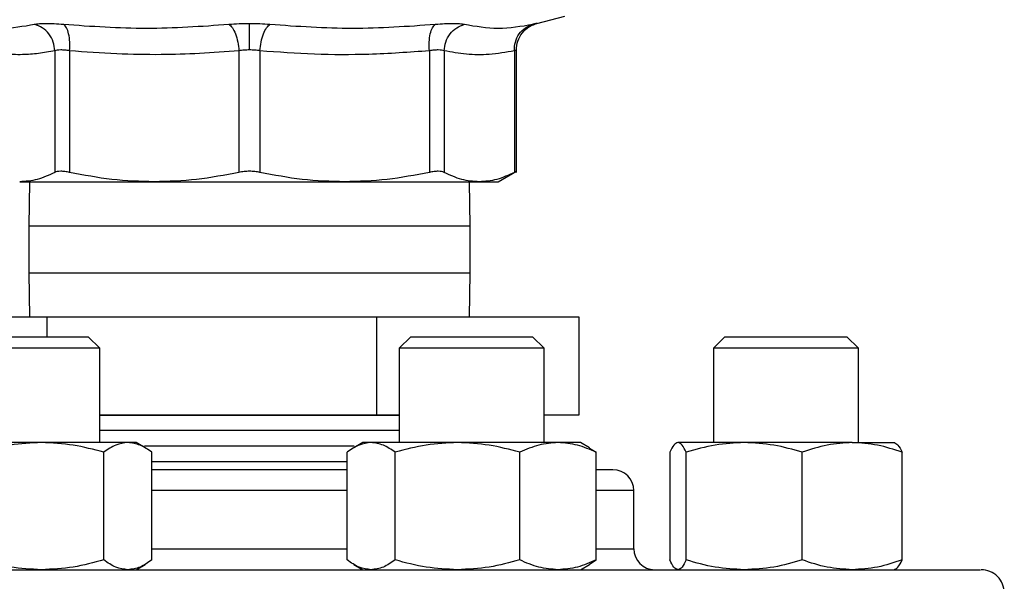
# Model space of a CAD drawing. Extents: x 0.4 to 10.6, y 0.4 to 8.1.
# Drawn here: x 6.6 to 6.7, y 6.6 to 6.7 of the extents above; entities that cross this region are included whole.
import ezdxf

# ---------------------------------------------------------------- set-up
doc = ezdxf.new("R2010")
doc.units = 0
doc.linetypes.add('SLD-SOLID', pattern=[0])
doc.layers.get('0').update_dxf_attribs({"linetype": 'CONTINUOUS'})

msp = doc.modelspace()

# ---------------------------------------------------------------- linework, layer by layer
at = {"color": 7, "linetype": 'SLD-SOLID'}
for p, q in [((6.630633675676792, 6.667694081605767), (6.634644143363655, 6.668729676681227)), ((6.561424276361019, 6.663755380988807), (6.561424276361019, 6.646323011552456)), ((6.563555062915529, 6.663755365206129), (6.563554969668695, 6.646323011552456)), ((6.58786190007486, 6.663755375902062), (6.587861896343847, 6.646323011552456)), ((6.590875222978729, 6.663755367229358), (6.590875151716858, 6.646323011552456)), ((6.615182078504126, 6.663755375457836), (6.61518207839204, 6.646323011552456)), ((6.617312806548291, 6.66375536595941), (6.617312771699566, 6.646323011552456)), ((6.627380991290417, 6.663755365128964), (6.627381030388125, 6.646323011552456)), ((6.627680717268009, 6.646317794092508), (6.627680717268009, 6.663885505856514)), ((6.625064062088361, 6.644968077732727), (6.627685278386591, 6.646481437668102)), ((6.556390146808629, 6.644968077733013), (6.575708432511954, 6.644968077733013)), ((6.557789802794259, 6.644968077733013), (6.557701857363679, 6.638590124976717)), ((6.575708432512227, 6.644968077732601), (6.603028615372317, 6.644968077732601)), ((6.603028615054514, 6.644968077732737), (6.622346900812205, 6.644968077732738)), ((6.621035190697014, 6.638590124976718), (6.620947245266438, 6.644968077732737)), ((6.622346900812189, 6.644968077732727), (6.625064062088361, 6.644968077732727)), ((6.557701857363679, 6.638590124976717), (6.557701857363679, 6.631923458310082)), ((6.621035190697014, 6.631923458310083), (6.621035190697014, 6.638590124976717)), ((6.557701857363679, 6.631923458310082), (6.557789802794254, 6.625545505554162)), ((6.620947245266438, 6.625545505554162), (6.621035190697014, 6.631923458310083)), ((6.560313788504351, 6.625545505554162), (6.542049218201837, 6.625545505554162)), ((6.560313788504347, 6.622754166971353), (6.560313788504351, 6.625545505554162)), ((6.607633094332835, 6.625545505554162), (6.560313788504351, 6.625545505554162)), ((6.607633094332835, 6.611545505554161), (6.607633094332835, 6.625545505554162)), ((6.636687829858856, 6.625545505554162), (6.607633094332835, 6.625545505554162)), ((6.636687829858856, 6.611545505554161), (6.636687829858856, 6.625545505554162)), ((6.554129757966579, 6.622754166971353), (6.566228237999773, 6.622754166971353)), ((6.567894904666439, 6.621087500304686), (6.566228237999773, 6.622754166971353)), ((6.612508810060921, 6.622754166971353), (6.610842143394255, 6.621087500304686)), ((6.612508810060921, 6.622754166971353), (6.624607290094116, 6.622754166971353)), ((6.624607290094116, 6.622754166971353), (6.630008810060922, 6.622754166971353)), ((6.631675476727589, 6.621087500304686), (6.630008810060922, 6.622754166971353)), ((6.657608485073317, 6.622754166971353), (6.655941818406651, 6.621087500304687)), ((6.657608485073317, 6.622754166971353), (6.674442430982792, 6.622754166971353)), ((6.674442430982792, 6.622754166971353), (6.675108485073317, 6.622754166971353)), ((6.676775151739984, 6.621087500304687), (6.675108485073317, 6.622754166971353)), ((6.567894904666439, 6.621087500304686), (6.553491952245969, 6.621087500304686)), ((6.567894904666439, 6.607567323139462), (6.567894904666439, 6.621087500304686)), ((6.610842143394254, 6.621087500304686), (6.610842143394254, 6.607567323139464)), ((6.625245095814725, 6.621087500304686), (6.610842143394255, 6.621087500304686)), ((6.631675476727589, 6.621087500304686), (6.625245095814725, 6.621087500304686)), ((6.631675476727589, 6.607567323139462), (6.631675476727589, 6.621087500304686)), ((6.65594181840665, 6.621087500304687), (6.655941818406651, 6.607567323139464)), ((6.675982230203643, 6.621087500304687), (6.655941818406651, 6.621087500304687)), ((6.676775151739984, 6.621087500304687), (6.675982230203643, 6.621087500304687)), ((6.676775151739984, 6.607567323139464), (6.676775151739984, 6.621087500304687)), ((6.567894904666439, 6.611545505554161), (6.607633094332835, 6.611545505554161)), ((6.567894904666439, 6.611516681731196), (6.610842143394254, 6.611516681731196)), ((6.607633094332835, 6.611545505554161), (6.610842143394255, 6.611545505554161)), ((6.631675476727589, 6.611545505554161), (6.636687829858856, 6.611545505554161)), ((6.610842143394254, 6.609285195133315), (6.567894904666439, 6.609285195133315)), ((6.559517709753218, 6.607567323139467), (6.545082092057732, 6.607567323139465)), ((6.571913855695264, 6.607567323139465), (6.559517709753218, 6.607567323139467)), ((6.573103237999779, 6.607567323139464), (6.571913855695264, 6.607567323139465)), ((6.574390616129348, 6.606824055029807), (6.573103237999776, 6.607567323139462)), ((6.604378962739729, 6.607053708535494), (6.574302372626284, 6.607053708535494)), ((6.60563381006092, 6.607567323139462), (6.604346431931346, 6.606824055029804)), ((6.606823192365429, 6.607567323139464), (6.605633810060919, 6.607567323139464)), ((6.619219338307481, 6.607567323139465), (6.606823192365429, 6.607567323139464)), ((6.633654956002969, 6.607567323139467), (6.619219338307481, 6.607567323139465)), ((6.636883810060917, 6.607567323139465), (6.633654956002969, 6.607567323139467)), ((6.638171188190491, 6.606824055029807), (6.636883810060921, 6.607567323139464)), ((6.638148251623881, 6.60676590321679), (6.639146652485945, 6.606171754428885)), ((6.660379056442611, 6.607567323139465), (6.650867159114355, 6.607567323139464)), ((6.675870382401576, 6.607567323139465), (6.660379056442611, 6.607567323139465)), ((6.675870382401576, 6.607567323139465), (6.681983485073316, 6.607567323139468)), ((6.568461630909362, 6.590733725166965), (6.56846163096573, 6.606171754428885)), ((6.575366080403046, 6.590733725166966), (6.575366080424805, 6.606171754428884)), ((6.603370967622579, 6.590733725189685), (6.60337096763589, 6.606171754428882)), ((6.610275417103329, 6.590733725189687), (6.610275417094964, 6.606171754428886)), ((6.628163259541671, 6.590733725189687), (6.628163259519994, 6.606171754428884)), ((6.639146652451335, 6.590733725166965), (6.639146652485945, 6.606171754428885)), ((6.649689669548502, 6.606171754428888), (6.649689669562379, 6.590733725178329)), ((6.652044648683058, 6.590733725189685), (6.652044648680205, 6.606171754428882)), ((6.668713464225222, 6.590733725189687), (6.668713464205024, 6.606171754428886)), ((6.683027300615483, 6.590733725189687), (6.683027300598135, 6.606171754428884)), ((6.60337096763589, 6.604822221937646), (6.575366080424804, 6.604822221937646)), ((6.644535190697276, 6.592338156472811), (6.644535190697276, 6.60067148980617)), ((6.573103237999774, 6.589338156472797), (6.574390616129349, 6.590081424582457)), ((6.604346431910852, 6.590081424594286), (6.605633810060916, 6.589338156472797)), ((6.636883810060916, 6.589338156472797), (6.638171188190491, 6.590081424582457)), ((6.638148251604073, 6.590139576384762), (6.639146652451335, 6.590733725166965))]:
    msp.add_line(p, q, dxfattribs=at)
at = {"color": 8, "linetype": 'SLD-SOLID'}
for p, q in [((6.601486832721908, 6.638590124976717), (6.557701857363679, 6.638590124976717)), ((6.621035190697014, 6.638590124976718), (6.601486832721908, 6.638590124976717)), ((6.557701857363679, 6.631923458310082), (6.601486832721908, 6.631923458310083)), ((6.601486832721908, 6.631923458310083), (6.621035190697014, 6.631923458310083)), ((6.60337096763589, 6.600671489806168), (6.575366080424804, 6.600671489806168)), ((6.644535190697281, 6.60067148980617), (6.639146652485946, 6.60067148980617)), ((6.575366080424804, 6.592338156472809), (6.60337096763589, 6.592338156472809)), ((6.639146652485946, 6.592338156472811), (6.644535190697263, 6.592338156472811))]:
    msp.add_line(p, q, dxfattribs=at)
at = {"color": 7, "linetype": 'SLD-SOLID'}
for centre, radius, start, end in [((6.641535190697275, 6.60067148980617), 0.003000000000012548, 0, 90), ((6.647535190697276, 6.592338156472811), 0.003000000000013436, 180, 269.9999999999838), ((6.69436852403074, 6.58600482313945), 0.003333333333347177, 0, 90.00000000001528)]:
    msp.add_arc(centre, radius, start, end, dxfattribs=at)
for points, knots in [([(6.548700468865767, 6.667567344661199), (6.550362112231308, 6.667292835204135), (6.553685390122464, 6.666743817750393), (6.55691606489782, 6.66729283617371), (6.558531397988697, 6.667567344655174)], [0, 0, 0, 0, 0.5000013300012288, 1, 1, 1, 1]), ([(6.561424290889326, 6.663755381230718), (6.561374177211294, 6.664178628546668), (6.561271040435622, 6.665049695392948), (6.560621393534581, 6.666221224529428), (6.559683314616031, 6.667141824968846), (6.558908078073477, 6.667428183034366), (6.558531394160405, 6.667567323117088)], [0, 0, 0, 0, 0.2429475893855302, 0.4999998405732161, 0.7570521947164527, 1, 1, 1, 1]), ([(6.55853139796558, 6.667567344660995), (6.558747244480672, 6.667603408161495), (6.55917888187143, 6.667675525866294), (6.56015831435194, 6.667703357722623), (6.56132554743535, 6.667675532270497), (6.562236690674453, 6.667603411030353), (6.562692334926528, 6.667567344661077)], [0, 0, 0, 0, 0.2500259391063088, 0.499987428251614, 0.7499538552171567, 1, 1, 1, 1]), ([(6.562692334925612, 6.667567344661194), (6.566657594805246, 6.667292835214867), (6.574588094390613, 6.666743817718825), (6.582480236356066, 6.667292836142073), (6.586426297300629, 6.667567344655389)], [0, 0, 0, 0, 0.5000012719186556, 1, 1, 1, 1]), ([(6.563555062914965, 6.663755365206129), (6.563571563634065, 6.664178614156664), (6.563605523035082, 6.665049684123597), (6.563439561196259, 6.666221220904556), (6.563132033667483, 6.667141832493432), (6.562836118689059, 6.667428200035323), (6.56269233493736, 6.667567344730726)], [0, 0, 0, 0, 0.2429477274074771, 0.4999999849078445, 0.757052250607987, 1, 1, 1, 1]), ([(6.586426297290779, 6.667567344661252), (6.586901723308759, 6.667604286285037), (6.587851136622831, 6.667678057740824), (6.588863239467811, 6.667688695985549), (6.589368524030129, 6.66769400704742)], [0, 0, 0, 0, 0.5007576899689546, 1, 1, 1, 1]), ([(6.586426297300876, 6.6675673446687), (6.586590987518884, 6.667428200735097), (6.586929929172176, 6.667141834759803), (6.58737580791115, 6.666221225793755), (6.587717836519578, 6.665049691756221), (6.587814788024467, 6.664178623637001), (6.587861896322847, 6.663755375571721)], [0, 0, 0, 0, 0.242947740091247, 0.4999999980980215, 0.7570522571364945, 1, 1, 1, 1]), ([(6.589368524030346, 6.66769400704753), (6.589873745174069, 6.66768869213616), (6.590885839015781, 6.667678044939119), (6.591835263755619, 6.667604284874942), (6.592310750770345, 6.667567344661307)], [0, 0, 0, 0, 0.4991840903497674, 1, 1, 1, 1]), ([(6.589368524030131, 6.663882045876082), (6.589368524063275, 6.66430201503001), (6.589368524131487, 6.665166332291538), (6.58936852422348, 6.666332369432769), (6.58936852429629, 6.667255561400117), (6.589368524319524, 6.667550513502853), (6.589368524330826, 6.667693995320636)], [0, 0, 0, 0, 0.2426678086101418, 0.4994223357529881, 0.7564899773852856, 1, 1, 1, 1]), ([(6.590875222979054, 6.663755367229358), (6.590922325044231, 6.664178616000523), (6.591019263723796, 6.665049685599059), (6.591361274986146, 6.666221221863714), (6.591807136747116, 6.667141832947838), (6.5921460663883, 6.667428200147709), (6.592310750770059, 6.667567344676651)], [0, 0, 0, 0, 0.2429477274746519, 0.4999999854792087, 0.7570522513667506, 1, 1, 1, 1]), ([(6.592310750770345, 6.667567344661307), (6.596256814960781, 6.667292836023506), (6.604148957018569, 6.666743817796469), (6.61207945652178, 6.667292835394205), (6.616044713145079, 6.66756734466879)], [0, 0, 0, 0, 0.4999991335106003, 0.9999999999999999, 0.9999999999999999, 0.9999999999999999, 0.9999999999999999]), ([(6.615182071442799, 6.663755379214128), (6.615165563274623, 6.664178626640363), (6.615131588530286, 6.665049693795943), (6.615297531133608, 6.66622122326719), (6.615605040146241, 6.667141823503453), (6.615900940992168, 6.667428180813324), (6.616044717867048, 6.667567320527454)], [0, 0, 0, 0, 0.2429475442410197, 0.4999997949172121, 0.7570521750239765, 1, 1, 1, 1]), ([(6.616044713132549, 6.667567344661008), (6.61650037036369, 6.667603413076621), (6.617411514318295, 6.667675536410986), (6.618578737301683, 6.667703356276222), (6.619558163753173, 6.667675525264103), (6.619989804812342, 6.667603407619289), (6.620205650094797, 6.667567344661227)], [0, 0, 0, 0, 0.2500518836723902, 0.500010197522411, 0.7499764263674152, 1, 1, 1, 1]), ([(6.617312806548907, 6.66375536595941), (6.617362915843096, 6.664178614840378), (6.617466043567845, 6.665049684664931), (6.618115675735026, 6.666221221249262), (6.619053740475395, 6.66714183264219), (6.619828969709248, 6.667428200044503), (6.620205650092574, 6.667567344671879)], [0, 0, 0, 0, 0.2429477273328168, 0.499999985208225, 0.757052251113886, 1, 1, 1, 1]), ([(6.620205650094634, 6.667567344661324), (6.621820984230769, 6.667292836095806), (6.625051659190608, 6.66674381782829), (6.628374936921043, 6.667292835343652), (6.630036579225891, 6.667567344669573)], [0, 0, 0, 0, 0.4999989649884469, 1, 1, 1, 1]), ([(6.627380975582873, 6.663755362951227), (6.627404739728829, 6.6641786121925), (6.627453647637328, 6.665049682215499), (6.628030362534153, 6.666221215573565), (6.62891113607597, 6.667141819451004), (6.62966855756653, 6.667428179922909), (6.630036585241128, 6.667567321180299)], [0, 0, 0, 0, 0.2429479041605833, 0.5000000373966637, 0.7570522808912151, 1, 1, 1, 1]), ([(6.627380995752975, 6.66375536599117), (6.627404760028979, 6.664178614868661), (6.627453668235639, 6.665049684686487), (6.628030378670662, 6.666221221262953), (6.628911143817207, 6.667141832648222), (6.629668556023248, 6.667428200043577), (6.63003657919328, 6.66756734466759)], [0, 0, 0, 0, 0.2429477270668081, 0.4999999849031396, 0.7570522509354131, 1, 1, 1, 1]), ([(6.627680697157856, 6.66388204112444), (6.627721183348219, 6.664309335686006), (6.627804506028429, 6.665188730061955), (6.628476079088334, 6.666369379398214), (6.629470565473104, 6.667293154238966), (6.630306104550959, 6.667576041393467), (6.63071182079406, 6.667713404105263)], [0, 0, 0, 0, 0.2431095627611213, 0.5003320928024645, 0.7573741414620211, 1, 1, 1, 1]), ([(6.63003657919367, 6.667567344661031), (6.630206131211852, 6.66760341166522), (6.630545177306816, 6.667675533348335), (6.630677928778892, 6.667703356936494), (6.630545150096608, 6.667675526838353), (6.63020611707985, 6.667603408418439), (6.630036579194453, 6.667567344661205)], [0, 0, 0, 0, 0.2500448523243672, 0.5000042562412549, 0.7499706019352063, 1, 1, 1, 1]), ([(6.561424276361004, 6.663755380988807), (6.560644947643616, 6.663609866489297), (6.559106858815323, 6.663322678014065), (6.55668151938496, 6.663168001658158), (6.554102083203023, 6.663255121542732), (6.552288281916009, 6.663585541769562), (6.551356054744928, 6.663755365617154)], [0, 0, 0, 0, 0.2325262800769742, 0.4589155585969914, 0.7219024918906837, 1, 1, 1, 1]), ([(6.56355506291598, 6.663755365206129), (6.563322780261148, 6.663791291368103), (6.562859750344856, 6.663862906219342), (6.562261938193974, 6.663890269236274), (6.561758968360813, 6.663862917898474), (6.561536083362922, 6.663791304702165), (6.561424276361019, 6.663755380988807)], [0, 0, 0, 0, 0.2508404619430076, 0.5000228630062089, 0.7491937760008731, 1, 1, 1, 1]), ([(6.587861900074896, 6.663755375902062), (6.58597578790684, 6.663609576374847), (6.582254074304174, 6.663321881881971), (6.576401608337757, 6.663168103256724), (6.570178986500302, 6.66325559748257), (6.565808506099814, 6.663585345405029), (6.563555062915529, 6.663755365206129)], [0, 0, 0, 0, 0.2330998001210538, 0.4599571073140394, 0.7215509819906482, 1, 1, 1, 1]), ([(6.589368524030224, 6.663882037830408), (6.589110556630382, 6.663876616257627), (6.588591083413939, 6.663865698746917), (6.588106062435782, 6.663792316798569), (6.58786190007486, 6.663755375902062)], [0, 0, 0, 0, 0.4965942259878295, 1, 1, 1, 1]), ([(6.590875222978426, 6.663755367229358), (6.590631038596729, 6.66379231019884), (6.590145994241486, 6.663865693183813), (6.589626493912879, 6.663876614565949), (6.589368524030224, 6.663882037830408)], [0, 0, 0, 0, 0.5034269114946247, 1, 1, 1, 1]), ([(6.615182078504132, 6.663755375457836), (6.612290754549429, 6.663549590120057), (6.606802044904713, 6.663158940028299), (6.598683662413163, 6.663189191987674), (6.593480947985833, 6.663566431015145), (6.590875222978729, 6.663755367229358)], [0, 0, 0, 0, 0.357181454017114, 0.6780510666706141, 1, 1, 1, 1]), ([(6.617312806547426, 6.66375536595941), (6.617200988005, 6.663791289165782), (6.616978089953432, 6.663862898154171), (6.616475093753934, 6.663890257689959), (6.615877307472021, 6.663862906681832), (6.615414326194236, 6.663791297261358), (6.615182078504126, 6.663755375457836)], [0, 0, 0, 0, 0.2508403700952878, 0.5000228811421915, 0.7491938950149503, 0.9999999999999999, 0.9999999999999999, 0.9999999999999999, 0.9999999999999999]), ([(6.627380991291556, 6.663755365128964), (6.626172765205691, 6.663548298263049), (6.623882017897709, 6.663155707943059), (6.62051927145977, 6.663192226830663), (6.618374882031413, 6.663568837717643), (6.617312806548291, 6.66375536595941)], [0, 0, 0, 0, 0.3603389942873799, 0.6831880148767532, 1, 1, 1, 1]), ([(6.627380995751752, 6.66375536599117), (6.627466173692981, 6.663791294068549), (6.627635970101457, 6.663862914237038), (6.627703018034709, 6.663890273796738), (6.627635966582917, 6.663862914004739), (6.627466169410283, 6.663791293359274), (6.627380991290417, 6.663755365128964)], [0, 0, 0, 0, 0.2508243541964617, 0.5000012196361883, 0.7491774722399472, 1, 1, 1, 1]), ([(6.561424276361004, 6.646323011552456), (6.560587581270489, 6.645932012190452), (6.558922377674311, 6.645153839172476), (6.557231452751634, 6.645029794934402), (6.55639014680917, 6.644968077732639)], [0, 0, 0, 0, 0.5024581333083221, 1, 1, 1, 1]), ([(6.563554969668652, 6.646323011552456), (6.56332194341421, 6.646367445137566), (6.562860439342064, 6.646455445009159), (6.56226255284027, 6.64649038171336), (6.561759168848079, 6.646455596188731), (6.561536629973372, 6.646367492582647), (6.561424276361019, 6.646323011552456)], [0, 0, 0, 0, 0.2522763111699226, 0.4996284439687178, 0.7473764891038772, 1, 1, 1, 1]), ([(6.575708432512228, 6.644968077732639), (6.573676271762733, 6.64502985276734), (6.569594015106785, 6.645153948042109), (6.565573872235944, 6.645932184004208), (6.563554969668695, 6.646323011552456)], [0, 0, 0, 0, 0.4978032791091189, 1, 1, 1, 1]), ([(6.587861896343884, 6.646323011552456), (6.585841983432152, 6.645932020272278), (6.581821826894314, 6.645153845063777), (6.577739572937059, 6.645029797869163), (6.575708432512229, 6.644968077732639)], [0, 0, 0, 0, 0.5024463333007801, 1, 1, 1, 1]), ([(6.590875151716843, 6.646323011552456), (6.590631054807363, 6.646367445137602), (6.59014762551358, 6.646455445009185), (6.589369285460303, 6.646490381713437), (6.58859051138658, 6.646455596189019), (6.588106340561334, 6.646367492582677), (6.587861896343847, 6.646323011552456)], [0, 0, 0, 0, 0.2522763105977736, 0.4996284423679372, 0.7473764888757692, 1, 1, 1, 1]), ([(6.603028615372366, 6.644968077732639), (6.600995099331109, 6.645029935698002), (6.596912840280959, 6.645154114821159), (6.59289271297625, 6.645932411617355), (6.590875151716858, 6.646323011552456)], [0, 0, 0, 0, 0.4981349826836427, 1, 1, 1, 1]), ([(6.615182078392047, 6.646323011552456), (6.613163444421483, 6.645932236786622), (6.609143303332514, 6.645154002735492), (6.605061047533393, 6.645029876463465), (6.603028615372366, 6.644968077732639)], [0, 0, 0, 0, 0.5021301307317185, 1, 1, 1, 1]), ([(6.617312771699673, 6.646323011552456), (6.61720059279425, 6.646367445137678), (6.616978424602668, 6.646455445009284), (6.616475572046545, 6.646490381713634), (6.615877603182221, 6.646455596189693), (6.615415421107439, 6.646367492582765), (6.61518207839204, 6.646323011552456)], [0, 0, 0, 0, 0.2522763094764895, 0.4996284394438585, 0.7473764885759614, 1, 1, 1, 1]), ([(6.622346900811877, 6.644968077732639), (6.621505150686704, 6.645029852987836), (6.619814224620174, 6.645153948471943), (6.618149026949167, 6.645932184633372), (6.617312771699566, 6.646323011552456)], [0, 0, 0, 0, 0.4978042161832209, 1, 1, 1, 1]), ([(6.627381030388038, 6.646323011552456), (6.626544336261753, 6.645932012585337), (6.62487913266896, 6.645153839458063), (6.623188207736569, 6.645029795077165), (6.622346900811877, 6.644968077732639)], [0, 0, 0, 0, 0.5024575552842522, 1, 1, 1, 1]), ([(6.627680603499328, 6.646478778375986), (6.627667700472641, 6.646472066473206), (6.627641620491145, 6.646458500175581), (6.627468499873371, 6.646368489565565), (6.627381030388125, 6.646323011552456)], [0, 0, 0, 0, 0.494748306875661, 1, 1, 1, 1]), ([(6.559517709753218, 6.607567323139467), (6.558019051330914, 6.607496999793391), (6.554988463042647, 6.607354791865396), (6.552056077813738, 6.606568975945661), (6.550573788540704, 6.606171754428883)], [0, 0, 0, 0, 0.4945107285289651, 1, 1, 1, 1]), ([(6.56846163096573, 6.606171754428885), (6.567009098841173, 6.60656181311342), (6.564077402851541, 6.607349082091393), (6.561046784239609, 6.607494136893968), (6.559517709753218, 6.607567323139467)], [0, 0, 0, 0, 0.4954579634770753, 1, 1, 1, 1]), ([(6.571913855695264, 6.607567323139465), (6.571335395136003, 6.607496999793389), (6.57016563171958, 6.607354791865394), (6.569033773269214, 6.606568975945661), (6.56846163096573, 6.606171754428885)], [0, 0, 0, 0, 0.4945107285289793, 1, 1, 1, 1]), ([(6.575366080424805, 6.606171754428884), (6.574805423951913, 6.606561813113419), (6.573673831537981, 6.607349082091392), (6.572504056417052, 6.607494136893965), (6.571913855695264, 6.607567323139465)], [0, 0, 0, 0, 0.4954579634770193, 0.9999999999999999, 0.9999999999999999, 0.9999999999999999, 0.9999999999999999]), ([(6.606823192365429, 6.607567323139464), (6.606244731806164, 6.607496999793388), (6.605074968389735, 6.607354791865391), (6.603943109939372, 6.606568975945658), (6.60337096763589, 6.606171754428882)], [0, 0, 0, 0, 0.4945107285289981, 1, 1, 1, 1]), ([(6.610275417094964, 6.606171754428886), (6.609714760622071, 6.60656181311342), (6.608583168208137, 6.607349082091392), (6.607413393087214, 6.607494136893965), (6.606823192365429, 6.607567323139464)], [0, 0, 0, 0, 0.4954579634770324, 1, 1, 1, 1]), ([(6.619219338307481, 6.607567323139465), (6.617720679885179, 6.607496999793389), (6.614690091596909, 6.607354791865395), (6.611757706367999, 6.606568975945662), (6.610275417094964, 6.606171754428886)], [0, 0, 0, 0, 0.4945107285288214, 0.9999999999999999, 0.9999999999999999, 0.9999999999999999, 0.9999999999999999]), ([(6.628163259519994, 6.606171754428884), (6.626710727395437, 6.60656181311342), (6.623779031405805, 6.607349082091396), (6.620748412793871, 6.607494136893968), (6.619219338307481, 6.607567323139465)], [0, 0, 0, 0, 0.4954579634769385, 0.9999999999999999, 0.9999999999999999, 0.9999999999999999, 0.9999999999999999]), ([(6.633654956002969, 6.607567323139467), (6.632734758139931, 6.607496999793392), (6.630873933268092, 6.607354791865396), (6.629073406489546, 6.606568975945661), (6.628163259519994, 6.606171754428884)], [0, 0, 0, 0, 0.4945107285289524, 1, 1, 1, 1]), ([(6.639146652485945, 6.606171754428885), (6.638254776834283, 6.60656181311342), (6.636454673258584, 6.607349082091394), (6.634593829767574, 6.607494136893969), (6.633654956002969, 6.607567323139467)], [0, 0, 0, 0, 0.4954579634770672, 1, 1, 1, 1]), ([(6.650867159114355, 6.607567323139464), (6.65066985699003, 6.607496999793389), (6.650270872472721, 6.607354791865395), (6.649884816633445, 6.606568975945663), (6.649689669548502, 6.606171754428888)], [0, 0, 0, 0, 0.4945107285290453, 1, 1, 1, 1]), ([(6.652044648680205, 6.606171754428882), (6.651853419198183, 6.606561813113419), (6.651467454098986, 6.607349082091397), (6.651068465589488, 6.607494136893967), (6.650867159114355, 6.607567323139464)], [0, 0, 0, 0, 0.495457963476916, 0.9999999999999999, 0.9999999999999999, 0.9999999999999999, 0.9999999999999999]), ([(6.660379056442611, 6.607567323139465), (6.658982529115139, 6.607496999793388), (6.656158470410432, 6.607354791865391), (6.653425922388879, 6.606568975945658), (6.652044648680205, 6.606171754428882)], [0, 0, 0, 0, 0.4945107285289956, 1, 1, 1, 1]), ([(6.668713464205024, 6.606171754428886), (6.667359919744332, 6.60656181311342), (6.664628013991534, 6.607349082091392), (6.661803927029669, 6.607494136893965), (6.660379056442611, 6.607567323139465)], [0, 0, 0, 0, 0.4954579634770384, 1, 1, 1, 1]), ([(6.675870382401576, 6.607567323139465), (6.674671157198432, 6.60749699979339), (6.672246083011037, 6.607354791865395), (6.669899590828757, 6.606568975945662), (6.668713464205024, 6.606171754428886)], [0, 0, 0, 0, 0.4945107285288297, 1, 1, 1, 1]), ([(6.683027300598135, 6.606171754428884), (6.68186498561947, 6.60656181311342), (6.679519044965878, 6.607349082091396), (6.677093946513505, 6.607494136893968), (6.675870382401576, 6.607567323139465)], [0, 0, 0, 0, 0.4954579634769349, 1, 1, 1, 1]), ([(6.681849811032281, 6.607567323139468), (6.682047113156609, 6.607496999793392), (6.682446097673923, 6.607354791865396), (6.682832153513194, 6.606568975945661), (6.683027300598135, 6.606171754428884)], [0, 0, 0, 0, 0.4945107285289542, 1, 1, 1, 1]), ([(6.603370967639411, 6.60367148980613), (6.603354184279883, 6.60367148980613), (6.601271810550632, 6.603671489806131), (6.596847517857693, 6.603671489806129), (6.590684273684432, 6.60367148980613), (6.584918208765806, 6.60367148980613), (6.579945729330944, 6.603671489806129), (6.576806179309821, 6.603671489806129), (6.575366080421282, 6.603671489806129)], [0, 0, 0, 0, 0.001878855060458393, 0.2331165230942849, 0.4708310514667568, 0.6566903375833318, 0.842525247266524, 1, 1, 1, 1]), ([(6.641500308323224, 6.60367148980613), (6.641480265496551, 6.60367148980613), (6.64143648673001, 6.60367148980613), (6.640671769255277, 6.60367148980613), (6.639903198221402, 6.60367148980613), (6.639220420196034, 6.60367148980613), (6.639146652487303, 6.60367148980613)], [0, 0, 0, 0, 0.2824541637010821, 0.6169536410008937, 0.9586154633105065, 1, 1, 1, 1]), ([(6.559517709753214, 6.5893381564728), (6.558019051349579, 6.589408479816371), (6.554988463063672, 6.589550687740965), (6.552056077840885, 6.590336503665795), (6.550573788554012, 6.590733725189687)], [0, 0, 0, 0, 0.4945107227543638, 1, 1, 1, 1]), ([(6.568461630909362, 6.590733725166965), (6.567009098783841, 6.590343666484481), (6.564077402811964, 6.589556397515937), (6.561046784219627, 6.589411342716321), (6.559517709753214, 6.5893381564728)], [0, 0, 0, 0, 0.495457966805669, 1, 1, 1, 1]), ([(6.571913855695264, 6.589338156472798), (6.571335395137561, 6.589408479821314), (6.5701656317258, 6.589550687754061), (6.569033773233381, 6.590336503658448), (6.568461630909362, 6.590733725166965)], [0, 0, 0, 0, 0.4945107291677417, 1, 1, 1, 1]), ([(6.575366080403045, 6.590733725166966), (6.574805423929782, 6.590343666484483), (6.573673831522705, 6.589556397515941), (6.572504056409341, 6.589411342716323), (6.571913855695264, 6.589338156472798)], [0, 0, 0, 0, 0.4954579668058777, 1, 1, 1, 1]), ([(6.606823192365433, 6.589338156472798), (6.60624473181486, 6.58940847981637), (6.605074968402348, 6.589550687740966), (6.603943109939107, 6.590336503665795), (6.603370967622579, 6.590733725189685)], [0, 0, 0, 0, 0.4945107227542342, 1, 1, 1, 1]), ([(6.610275417103329, 6.590733725189687), (6.609714760630599, 6.590343666504374), (6.608583168214033, 6.589556397522771), (6.607413393090202, 6.589411342719059), (6.606823192365433, 6.589338156472798)], [0, 0, 0, 0, 0.495457962180829, 1, 1, 1, 1]), ([(6.619219338307476, 6.589338156472797), (6.617720679904241, 6.589408479816369), (6.614690091619138, 6.589550687740965), (6.611757706392267, 6.590336503665795), (6.610275417103329, 6.590733725189687)], [0, 0, 0, 0, 0.4945107227539527, 1, 1, 1, 1]), ([(6.628163259541671, 6.590733725189687), (6.626710727417531, 6.590343666504373), (6.623779031421071, 6.589556397522768), (6.620748412801599, 6.589411342719058), (6.619219338307476, 6.589338156472797)], [0, 0, 0, 0, 0.4954579621808181, 0.9999999999999999, 0.9999999999999999, 0.9999999999999999, 0.9999999999999999]), ([(6.633654956002967, 6.5893381564728), (6.632734758150302, 6.589408479816371), (6.63087393327771, 6.589550687740965), (6.62907340651408, 6.590336503665797), (6.628163259541671, 6.590733725189687)], [0, 0, 0, 0, 0.4945107227543707, 1, 1, 1, 1]), ([(6.639146652451335, 6.590733725166965), (6.638254776799081, 6.590343666484481), (6.636454673234282, 6.589556397515938), (6.634593829755306, 6.589411342716321), (6.633654956002967, 6.5893381564728)], [0, 0, 0, 0, 0.4954579668056707, 0.9999999999999999, 0.9999999999999999, 0.9999999999999999, 0.9999999999999999]), ([(6.65086715911435, 6.589338156472801), (6.650669856989698, 6.589408479818841), (6.650270872469659, 6.589550687747507), (6.649884816642293, 6.590336503662122), (6.649689669562379, 6.590733725178329)], [0, 0, 0, 0, 0.4945107259609415, 1, 1, 1, 1]), ([(6.652044648683058, 6.590733725189685), (6.651853419201093, 6.590343666504372), (6.651467454100998, 6.589556397522767), (6.651068465590502, 6.589411342719059), (6.65086715911435, 6.589338156472801)], [0, 0, 0, 0, 0.4954579621808467, 1, 1, 1, 1]), ([(6.660379056442619, 6.589338156472798), (6.65898252913331, 6.58940847981637), (6.656158470432358, 6.589550687740966), (6.653425922408617, 6.590336503665795), (6.652044648683058, 6.590733725189685)], [0, 0, 0, 0, 0.4945107227542428, 1, 1, 1, 1]), ([(6.668713464225222, 6.590733725189687), (6.667359919764921, 6.590343666504374), (6.664628014005767, 6.589556397522771), (6.66180392703688, 6.589411342719059), (6.660379056442619, 6.589338156472798)], [0, 0, 0, 0, 0.495457962180834, 0.9999999999999999, 0.9999999999999999, 0.9999999999999999, 0.9999999999999999]), ([(6.675870382401578, 6.589338156472797), (6.6746711572126, 6.58940847981637), (6.672246083025534, 6.589550687740965), (6.669899590856042, 6.590336503665797), (6.668713464225222, 6.590733725189687)], [0, 0, 0, 0, 0.4945107227539579, 1, 1, 1, 1]), ([(6.683027300615483, 6.590733725189687), (6.681864985637149, 6.590343666504373), (6.679519044978093, 6.589556397522768), (6.677093946519692, 6.589411342719058), (6.675870382401578, 6.589338156472797)], [0, 0, 0, 0, 0.4954579621808231, 1, 1, 1, 1]), ([(6.681849811032283, 6.5893381564728), (6.682047113152613, 6.589408479816371), (6.682446097666499, 6.589550687740965), (6.682832153520744, 6.590336503665797), (6.683027300615483, 6.590733725189687)], [0, 0, 0, 0, 0.4945107227543745, 1, 1, 1, 1]), ([(6.492361173116298, 6.589338156472796), (6.493664359366162, 6.589338156472796), (6.496270779107851, 6.589338156472796), (6.501255532441288, 6.589338156472796), (6.507083091523459, 6.589338156472796), (6.513889471633677, 6.589338156472796), (6.521580510839021, 6.589338156472796), (6.530089521614777, 6.589338156472796), (6.539311179969681, 6.589338156472796), (6.549115018291386, 6.589338156472796), (6.559348565441478, 6.589338156472796), (6.569845866281439, 6.589338156472796), (6.580436123666312, 6.589338156472796), (6.59095266602313, 6.589338156472796), (6.601241109590885, 6.589338156472796), (6.611113070548575, 6.589338156472796), (6.620563163243769, 6.589338156472796), (6.629605842573653, 6.589338156472796), (6.63831409912056, 6.589338156472797), (6.646739932662003, 6.589338156472796), (6.654860741043271, 6.589338156472796), (6.662608042716528, 6.589338156472796), (6.669788667427132, 6.589338156472797), (6.676256697315937, 6.589338156472797), (6.681880846279885, 6.589338156472796), (6.68654773075589, 6.589338156472797), (6.690185308535192, 6.589338156472797), (6.6927056914448, 6.589338156472797), (6.694157091622113, 6.589338156472797), (6.694254555109497, 6.589338156472797), (6.69429875842398, 6.589338156472797)], [0, 0, 0, 0, 0.03328433983788863, 0.06656988627034592, 0.1014108059232698, 0.137136110131188, 0.1736018767632754, 0.2106434249657625, 0.2480790230172168, 0.2857148025103581, 0.3233505820034998, 0.3607861800549535, 0.397827728257441, 0.4342934948895283, 0.4700187990974466, 0.5048597187503705, 0.5381434561833252, 0.5714296100841196, 0.6047133475313073, 0.6379995014461541, 0.672840421099078, 0.7085657253069965, 0.7450314919390837, 0.7820730401415708, 0.8195086381930244, 0.8571444176861663, 0.8947801971793081, 0.9322157952307618, 0.9692573434332487, 1, 1, 1, 1])]:
    msp.add_open_spline(points, degree=3, knots=knots, dxfattribs=at)

doc.saveas('drawing.dxf')
